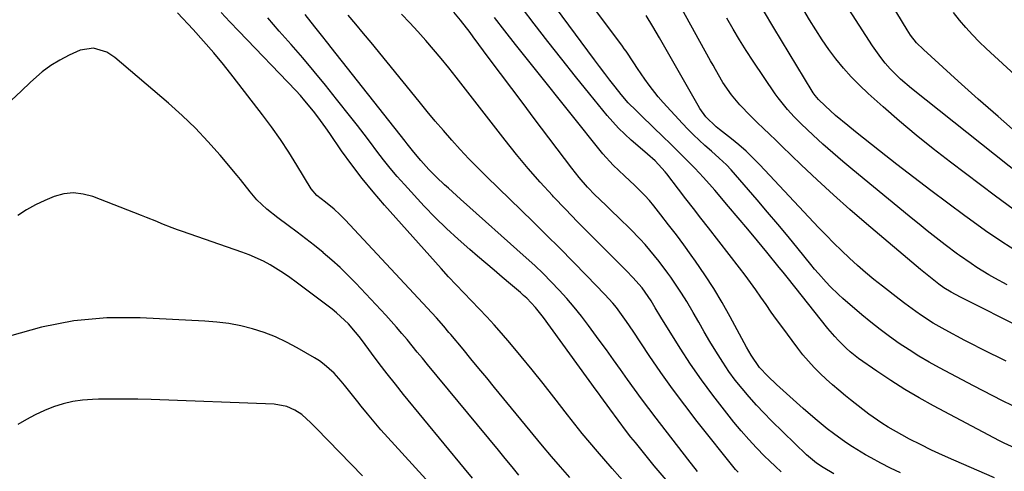
# Model space of a CAD drawing. Units: inches. Extents: x 1883931 to 1889153, y 373897 to 379151.
# Drawn here: x 1884931 to 1885242, y 377032 to 377175 of the extents above; entities that cross this region are included whole.
import ezdxf

# ---------------------------------------------------------------- set-up
doc = ezdxf.new("R2010")
doc.units = ezdxf.units.IN
doc.header["$MEASUREMENT"] = 0
doc.layers.add('7', color=7, linetype='Continuous')
doc.layers.add('8', color=7, linetype='Continuous')

msp = doc.modelspace()

# ---------------------------------------------------------------- linework, layer by layer
at = {"layer": '7', "color": 18}
for points in [[(1885246.13, 377138.99, 1762), (1885239.72, 377144.49, 1762), (1885233.39, 377150.06, 1762), (1885227.1, 377155.7, 1762), (1885216.11, 377165.68, 1762), (1885213.97, 377167.85, 1762), (1885212.07, 377170.25, 1762), (1885210.96, 377171.95, 1762), (1885186.25, 377212.77, 1762)], [(1885244.23, 377053.25, 1748), (1885241.14, 377054.75, 1748), (1885238.07, 377056.29, 1748), (1885235.01, 377057.85, 1748), (1885231.96, 377059.44, 1748), (1885221.2, 377065.12, 1748), (1885217.94, 377066.92, 1748), (1885214.73, 377068.79, 1748), (1885211.58, 377070.77, 1748), (1885208.48, 377072.83, 1748), (1885205.45, 377074.99, 1748), (1885202.46, 377077.22, 1748), (1885199.55, 377079.54, 1748), (1885196.69, 377081.92, 1748), (1885190.68, 377087.07, 1748), (1885189.31, 377088.29, 1748), (1885186.67, 377090.84, 1748), (1885185.4, 377092.17, 1748), (1885182.96, 377094.92, 1748), (1885181.76, 377096.32, 1748), (1885180.59, 377097.73, 1748), (1885176.55, 377102.71, 1748), (1885173.35, 377106.6, 1748), (1885170.12, 377110.48, 1748), (1885166.86, 377114.33, 1748), (1885163.58, 377118.16, 1748), (1885155.39, 377127.64, 1748), (1885153.94, 377129.22, 1748), (1885151.61, 377131.42, 1748), (1885149.2, 377133.55, 1748), (1885147.07, 377135.41, 1748), (1885143.43, 377138.79, 1748), (1885141.68, 377140.55, 1748), (1885139.97, 377142.36, 1748), (1885133.89, 377149.01, 1748), (1885132.35, 377150.76, 1748), (1885129.46, 377154.4, 1748), (1885128.09, 377156.29, 1748), (1885125.76, 377159.67, 1748), (1885124.57, 377161.52, 1748), (1885122.16, 377165.18, 1748), (1885121.6, 377165.96, 1748), (1885121.04, 377166.73, 1748), (1885102.47, 377191.56, 1748)], [(1885246.25, 377039.26, 1746), (1885241.7, 377041.3, 1746), (1885240.21, 377042.06, 1746), (1885219.34, 377053.14, 1746), (1885214.75, 377055.68, 1746), (1885210.23, 377058.33, 1746), (1885205.8, 377061.15, 1746), (1885201.45, 377064.07, 1746), (1885195.63, 377068.13, 1746), (1885192.94, 377070.2, 1746), (1885191.67, 377071.33, 1746), (1885189.28, 377073.74, 1746), (1885188.13, 377075, 1746), (1885185.95, 377077.61, 1746), (1885175.54, 377090.68, 1746), (1885173.04, 377093.79, 1746), (1885171.79, 377095.34, 1746), (1885170.53, 377096.88, 1746), (1885166.65, 377101.63, 1746), (1885163.65, 377105.27, 1746), (1885160.64, 377108.9, 1746), (1885157.61, 377112.51, 1746), (1885154.57, 377116.11, 1746), (1885150.21, 377121.23, 1746), (1885149.33, 377122.25, 1746), (1885146.65, 377125.28, 1746), (1885143.88, 377128.23, 1746), (1885142.93, 377129.19, 1746), (1885139.49, 377132.65, 1746), (1885137.69, 377134.42, 1746), (1885135.89, 377136.19, 1746), (1885134.08, 377137.95, 1746), (1885127.02, 377144.78, 1746), (1885125.34, 377146.41, 1746), (1885122.86, 377148.88, 1746), (1885120.56, 377151.53, 1746), (1885118.68, 377153.91, 1746), (1885117.03, 377156.02, 1746), (1885115.39, 377158.15, 1746), (1885113.77, 377160.29, 1746), (1885112.16, 377162.44, 1746), (1885093.86, 377187.26, 1746)], [(1885244.46, 377115.3, 1758), (1885238.88, 377119.36, 1758), (1885224.67, 377130.09, 1758), (1885219.22, 377134.31, 1758), (1885213.84, 377138.63, 1758), (1885208.57, 377143.07, 1758), (1885203.37, 377147.61, 1758), (1885198.64, 377151.84, 1758), (1885195.93, 377154.39, 1758), (1885193.32, 377157.04, 1758), (1885190.86, 377159.83, 1758), (1885188.5, 377162.71, 1758), (1885186.27, 377165.69, 1758), (1885184.13, 377168.74, 1758), (1885182.1, 377171.87, 1758), (1885180.17, 377175.05, 1758), (1885172.84, 377187.63, 1758)], [(1885238.56, 377030.4, 1744), (1885225.72, 377035.95, 1744), (1885222.19, 377037.53, 1744), (1885218.69, 377039.15, 1744), (1885215.22, 377040.86, 1744), (1885211.78, 377042.62, 1744), (1885209.3, 377043.92, 1744), (1885205.02, 377046.35, 1744), (1885202.95, 377047.67, 1744), (1885198.92, 377050.49, 1744), (1885196.95, 377051.96, 1744), (1885193.08, 377055.01, 1744), (1885191.47, 377056.33, 1744), (1885189.42, 377058.04, 1744), (1885187.41, 377059.78, 1744), (1885185.43, 377061.57, 1744), (1885183.47, 377063.38, 1744), (1885181.59, 377065.26, 1744), (1885179.78, 377067.2, 1744), (1885178.07, 377069.23, 1744), (1885176.43, 377071.33, 1744), (1885171.39, 377078.14, 1744), (1885169.7, 377080.45, 1744), (1885168.03, 377082.76, 1744), (1885166.39, 377085.1, 1744), (1885164.77, 377087.45, 1744), (1885163.13, 377089.8, 1744), (1885161.47, 377092.12, 1744), (1885159.77, 377094.42, 1744), (1885158.04, 377096.69, 1744), (1885148.16, 377109.4, 1744), (1885145.8, 377112.45, 1744), (1885143.44, 377115.49, 1744), (1885141.08, 377118.54, 1744), (1885138.73, 377121.59, 1744), (1885134.99, 377126.43, 1744), (1885134.5, 377127.06, 1744), (1885131.3, 377130.57, 1744), (1885128.91, 377132.64, 1744), (1885125.9, 377135.22, 1744), (1885123.75, 377137.07, 1744), (1885121.73, 377138.91, 1744), (1885119.78, 377140.81, 1744), (1885117.92, 377142.82, 1744), (1885116.14, 377144.89, 1744), (1885110.66, 377151.61, 1744), (1885106.21, 377157.12, 1744), (1885101.8, 377162.65, 1744), (1885097.44, 377168.23, 1744), (1885093.11, 377173.83, 1744), (1885085.68, 377183.56, 1744)], [(1885257.97, 377072.34, 1752), (1885231.27, 377085.74, 1752), (1885227.87, 377087.49, 1752), (1885224.89, 377089.06, 1752), (1885222.63, 377090.42, 1752), (1885221.03, 377091.58, 1752), (1885218.34, 377093.66, 1752), (1885215.19, 377096.23, 1752), (1885198.14, 377110.66, 1752), (1885192.89, 377115.19, 1752), (1885187.69, 377119.8, 1752), (1885182.58, 377124.5, 1752), (1885177.53, 377129.27, 1752), (1885171.42, 377135.16, 1752), (1885169.47, 377137.04, 1752), (1885167.52, 377138.91, 1752), (1885165.56, 377140.77, 1752), (1885163.6, 377142.64, 1752), (1885161.46, 377144.72, 1752), (1885158.16, 377148.25, 1752), (1885155.51, 377151.39, 1752), (1885152.75, 377155.23, 1752), (1885150.4, 377159.35, 1752), (1885149.63, 377160.73, 1752), (1885148.87, 377162.11, 1752), (1885139.3, 377179.53, 1752)], [(1885104.35, 377030.49, 1728), (1885101.45, 377033.81, 1728), (1885098.6, 377037.16, 1728), (1885095.77, 377040.54, 1728), (1885080.59, 377058.93, 1728), (1885078.1, 377061.94, 1728), (1885075.61, 377064.96, 1728), (1885073.11, 377067.97, 1728), (1885070.62, 377070.98, 1728), (1885066.73, 377075.68, 1728), (1885066.17, 377076.34, 1728), (1885064.51, 377078.31, 1728), (1885062.21, 377080.89, 1728), (1885033.38, 377111.84, 1728), (1885031.7, 377113.56, 1728), (1885029.87, 377115.24, 1728), (1885027.16, 377117.46, 1728), (1885024.37, 377119.56, 1728), (1885022.59, 377121.67, 1728), (1885018.09, 377129.16, 1728), (1885015.53, 377133.26, 1728), (1885012.88, 377137.29, 1728), (1885010.09, 377141.23, 1728), (1885007.21, 377145.11, 1728), (1884997.99, 377157.1, 1728), (1884994.95, 377160.93, 1728), (1884991.85, 377164.7, 1728), (1884988.63, 377168.38, 1728), (1884985.34, 377172, 1728), (1884980.4, 377177.3, 1728)], [(1885144.78, 377032.43, 1734), (1885141.69, 377036.31, 1734), (1885131.62, 377049.24, 1734), (1885129.3, 377052.26, 1734), (1885127.01, 377055.3, 1734), (1885124.77, 377058.38, 1734), (1885122.56, 377061.47, 1734), (1885120.35, 377064.58, 1734), (1885118.14, 377067.68, 1734), (1885115.92, 377070.77, 1734), (1885113.68, 377073.85, 1734), (1885110.27, 377078.52, 1734), (1885108.07, 377081.42, 1734), (1885105.8, 377084.26, 1734), (1885103.43, 377087.01, 1734), (1885100.99, 377089.71, 1734), (1885098.47, 377092.34, 1734), (1885095.9, 377094.91, 1734), (1885093.27, 377097.42, 1734), (1885090.59, 377099.89, 1734), (1885069.87, 377118.44, 1734), (1885068.59, 377119.58, 1734), (1885066.03, 377121.86, 1734), (1885064.75, 377122.99, 1734), (1885062.24, 377125.33, 1734), (1885059.86, 377127.78, 1734), (1885057.25, 377130.62, 1734), (1885055.09, 377133.23, 1734), (1885053.01, 377135.9, 1734), (1885052.31, 377136.79, 1734), (1885028.94, 377166.35, 1734), (1885027.91, 377167.65, 1734), (1885025.84, 377170.24, 1734), (1885023.76, 377172.83, 1734), (1885020.68, 377176.74, 1734)], [(1885157.55, 377032.12, 1736), (1885156.78, 377033.06, 1736), (1885144.67, 377048.21, 1736), (1885140.72, 377053.3, 1736), (1885136.85, 377058.46, 1736), (1885133.13, 377063.71, 1736), (1885129.5, 377069.03, 1736), (1885124.39, 377076.73, 1736), (1885122.33, 377079.76, 1736), (1885121.27, 377081.25, 1736), (1885119.08, 377084.18, 1736), (1885117.93, 377085.6, 1736), (1885115.48, 377088.31, 1736), (1885109.65, 377094.32, 1736), (1885105.44, 377098.63, 1736), (1885101.21, 377102.91, 1736), (1885096.94, 377107.15, 1736), (1885092.65, 377111.36, 1736), (1885078.1, 377125.52, 1736), (1885075.27, 377128.34, 1736), (1885072.48, 377131.19, 1736), (1885069.76, 377134.11, 1736), (1885067.08, 377137.06, 1736), (1885064.46, 377140.07, 1736), (1885061.86, 377143.1, 1736), (1885059.29, 377146.15, 1736), (1885056.75, 377149.23, 1736), (1885041.57, 377167.89, 1736), (1885039.18, 377170.8, 1736), (1885036.77, 377173.7, 1736), (1885034.34, 377176.57, 1736)], [(1885171.22, 377032.27, 1738), (1885169.33, 377033.98, 1738), (1885167.49, 377035.73, 1738), (1885165.95, 377037.26, 1738), (1885163.42, 377039.85, 1738), (1885160.94, 377042.5, 1738), (1885158.56, 377045.23, 1738), (1885156.23, 377048.02, 1738), (1885153.23, 377051.75, 1738), (1885149.53, 377056.5, 1738), (1885145.96, 377061.34, 1738), (1885142.56, 377066.3, 1738), (1885139.28, 377071.35, 1738), (1885133.16, 377081.14, 1738), (1885131.34, 377084.13, 1738), (1885130.04, 377086.29, 1738), (1885127.22, 377090.37, 1738), (1885124.29, 377093.72, 1738), (1885122.25, 377095.82, 1738), (1885121.48, 377096.61, 1738), (1885120.7, 377097.39, 1738), (1885114.51, 377103.53, 1738), (1885110.65, 377107.4, 1738), (1885106.81, 377111.29, 1738), (1885103.02, 377115.22, 1738), (1885099.26, 377119.18, 1738), (1885098.87, 377119.59, 1738), (1885094.99, 377123.83, 1738), (1885091.2, 377128.14, 1738), (1885087.53, 377132.55, 1738), (1885083.94, 377137.04, 1738), (1885068.47, 377156.94, 1738), (1885066.13, 377159.9, 1738), (1885063.76, 377162.83, 1738), (1885061.33, 377165.72, 1738), (1885058.86, 377168.57, 1738), (1885056.34, 377171.37, 1738), (1885053.77, 377174.13, 1738), (1885051.14, 377176.83, 1738)], [(1885246.18, 377101.55, 1756), (1885240.92, 377104.93, 1756), (1885235.76, 377108.46, 1756), (1885230.66, 377112.08, 1756), (1885229.21, 377113.15, 1756), (1885223.81, 377117.14, 1756), (1885218.43, 377121.17, 1756), (1885213.09, 377125.24, 1756), (1885207.78, 377129.35, 1756), (1885202.27, 377133.65, 1756), (1885199.74, 377135.65, 1756), (1885197.21, 377137.65, 1756), (1885194.71, 377139.68, 1756), (1885192.21, 377141.72, 1756), (1885188.39, 377144.9, 1756), (1885185.07, 377147.86, 1756), (1885182.94, 377149.91, 1756), (1885181.89, 377151.16, 1756), (1885181.26, 377152.04, 1756), (1885180.97, 377152.5, 1756), (1885168.9, 377172.5, 1756), (1885165.62, 377177.99, 1756)], [(1885264.78, 377139.63, 1764), (1885236, 377166, 1764), (1885233.77, 377168.13, 1764), (1885231.61, 377170.32, 1764), (1885229.54, 377172.6, 1764), (1885227.53, 377174.94, 1764), (1885225.63, 377177.36, 1764)], [(1885135.45, 377028.97, 1732), (1885131.05, 377034.19, 1732), (1885125.09, 377041.54, 1732), (1885123.71, 377043.27, 1732), (1885122.34, 377045.02, 1732), (1885119.67, 377048.56, 1732), (1885117.04, 377052.14, 1732), (1885114.15, 377056.12, 1732), (1885113.42, 377057.11, 1732), (1885112.7, 377058.11, 1732), (1885096.01, 377081, 1732), (1885093.5, 377084.16, 1732), (1885090.74, 377087.11, 1732), (1885089.76, 377088.03, 1732), (1885088.76, 377088.93, 1732), (1885085.63, 377091.6, 1732), (1885083.04, 377093.82, 1732), (1885080.45, 377096.02, 1732), (1885077.85, 377098.22, 1732), (1885075.24, 377100.42, 1732), (1885072.81, 377102.47, 1732), (1885069.05, 377105.75, 1732), (1885065.38, 377109.12, 1732), (1885061.85, 377112.64, 1732), (1885058.39, 377116.24, 1732), (1885052.08, 377123.08, 1732), (1885049.82, 377125.61, 1732), (1885047.61, 377128.2, 1732), (1885045.49, 377130.85, 1732), (1885043.42, 377133.55, 1732), (1885041.39, 377136.28, 1732), (1885039.34, 377139, 1732), (1885037.26, 377141.69, 1732), (1885035.16, 377144.37, 1732), (1885030.65, 377150.06, 1732), (1885027.13, 377154.44, 1732), (1885023.57, 377158.77, 1732), (1885019.94, 377163.05, 1732), (1885016.26, 377167.29, 1732), (1885012.56, 377171.51, 1732), (1885008.89, 377175.75, 1732)], [(1885208.9, 377031.98, 1742), (1885205.78, 377033.46, 1742), (1885202.69, 377035.05, 1742), (1885199.64, 377036.69, 1742), (1885197.86, 377037.69, 1742), (1885193.67, 377040.2, 1742), (1885191.64, 377041.56, 1742), (1885187.68, 377044.42, 1742), (1885185.75, 377045.91, 1742), (1885181.97, 377049.01, 1742), (1885178.14, 377052.29, 1742), (1885176, 377054.15, 1742), (1885173.87, 377056.03, 1742), (1885171.77, 377057.94, 1742), (1885169.69, 377059.87, 1742), (1885166.93, 377062.47, 1742), (1885164.35, 377065.19, 1742), (1885161.69, 377069.16, 1742), (1885160.26, 377071.71, 1742), (1885155.07, 377081.28, 1742), (1885152.52, 377085.78, 1742), (1885149.87, 377090.22, 1742), (1885147.05, 377094.55, 1742), (1885144.13, 377098.82, 1742), (1885142.75, 377100.76, 1742), (1885140.41, 377103.99, 1742), (1885138.04, 377107.19, 1742), (1885135.61, 377110.36, 1742), (1885133.15, 377113.49, 1742), (1885130.94, 377116.26, 1742), (1885129.51, 377117.96, 1742), (1885128.04, 377119.61, 1742), (1885124.91, 377122.75, 1742), (1885121.65, 377125.76, 1742), (1885118.06, 377129.12, 1742), (1885114.78, 377132.76, 1742), (1885093.94, 377158.9, 1742), (1885090.58, 377163.11, 1742), (1885087.23, 377167.33, 1742), (1885083.88, 377171.55, 1742), (1885080.54, 377175.78, 1742)], [(1885242.63, 377091.34, 1754), (1885238.73, 377093.44, 1754), (1885236.82, 377094.55, 1754), (1885233.05, 377096.87, 1754), (1885231.2, 377098.09, 1754), (1885227.58, 377100.63, 1754), (1885226.95, 377101.09, 1754), (1885223.05, 377103.99, 1754), (1885221.12, 377105.47, 1754), (1885217.28, 377108.45, 1754), (1885215.38, 377109.96, 1754), (1885211.6, 377113.03, 1754), (1885193.83, 377127.64, 1754), (1885190.64, 377130.32, 1754), (1885187.48, 377133.05, 1754), (1885184.37, 377135.84, 1754), (1885181.3, 377138.67, 1754), (1885177.5, 377142.25, 1754), (1885175.27, 377144.45, 1754), (1885173.13, 377146.73, 1754), (1885170.19, 377150.39, 1754), (1885169.29, 377151.67, 1754), (1885162.35, 377161.99, 1754), (1885160.16, 377165.34, 1754), (1885158.03, 377168.72, 1754), (1885155.97, 377172.14, 1754), (1885153.96, 377175.6, 1754)], [(1885088.29, 377031.26, 1726), (1885086.14, 377033.86, 1726), (1885083.99, 377036.47, 1726), (1885081.83, 377039.08, 1726), (1885059.41, 377066.18, 1726), (1885057.78, 377068.15, 1726), (1885056.16, 377070.12, 1726), (1885054.54, 377072.09, 1726), (1885052.92, 377074.06, 1726), (1885051.29, 377076.01, 1726), (1885049.63, 377077.95, 1726), (1885047.93, 377079.85, 1726), (1885046.2, 377081.72, 1726), (1885036.72, 377091.84, 1726), (1885034.26, 377094.36, 1726), (1885031.74, 377096.82, 1726), (1885029.13, 377099.19, 1726), (1885026.46, 377101.49, 1726), (1885026.42, 377101.52, 1726), (1885023.71, 377103.73, 1726), (1885020.97, 377105.91, 1726), (1885018.18, 377108.03, 1726), (1885015.37, 377110.11, 1726), (1885012.08, 377112.49, 1726), (1885008.63, 377115.23, 1726), (1885005.45, 377118.26, 1726), (1885003.33, 377120.78, 1726), (1885000.24, 377124.65, 1726), (1884999.19, 377125.92, 1726), (1884993.85, 377132.3, 1726), (1884990.01, 377136.66, 1726), (1884986.04, 377140.87, 1726), (1884981.86, 377144.88, 1726), (1884977.53, 377148.75, 1726), (1884960.52, 377163.2, 1726), (1884958.06, 377164.85, 1726), (1884953.85, 377166.16, 1726), (1884949.62, 377165.46, 1726), (1884946.19, 377163.91, 1726), (1884943.19, 377162.37, 1726), (1884940.31, 377160.64, 1726), (1884937.62, 377158.64, 1726), (1884933.95, 377155.41, 1726), (1884930.92, 377152.56, 1726), (1884927.91, 377149.7, 1726)], [(1885073.64, 377030.26, 1724), (1885071.09, 377033.33, 1724), (1885051.85, 377056.75, 1724), (1885049.24, 377059.97, 1724), (1885046.67, 377063.22, 1724), (1885044.16, 377066.5, 1724), (1885041.67, 377069.81, 1724), (1885038.81, 377073.69, 1724), (1885037.76, 377075.06, 1724), (1885036.68, 377076.41, 1724), (1885034.39, 377079, 1724), (1885033.18, 377080.24, 1724), (1885030.62, 377082.55, 1724), (1885029.27, 377083.62, 1724), (1885017.87, 377092.23, 1724), (1885015.88, 377093.67, 1724), (1885013.86, 377095.06, 1724), (1885009.67, 377097.63, 1724), (1885007.51, 377098.79, 1724), (1885003.05, 377100.81, 1724), (1885000.76, 377101.68, 1724), (1884981.97, 377108.19, 1724), (1884980.33, 377108.77, 1724), (1884978.69, 377109.38, 1724), (1884975.45, 377110.67, 1724), (1884973.84, 377111.34, 1724), (1884970.61, 377112.64, 1724), (1884968.98, 377113.28, 1724), (1884953.6, 377119.25, 1724), (1884950.55, 377120.05, 1724), (1884947.51, 377120.4, 1724), (1884944.46, 377120.07, 1724), (1884941.42, 377119.28, 1724), (1884938.42, 377118.01, 1724), (1884935.5, 377116.61, 1724), (1884932.67, 377115.01, 1724), (1884929.92, 377113.28, 1724)], [(1885066.55, 377021.54, 1722), (1885049.04, 377040.69, 1722), (1885046.85, 377043.12, 1722), (1885044.68, 377045.58, 1722), (1885042.56, 377048.07, 1722), (1885040.46, 377050.59, 1722), (1885038.43, 377053.06, 1722), (1885037.37, 377054.36, 1722), (1885035.28, 377057, 1722), (1885033.2, 377059.64, 1722), (1885032.12, 377060.93, 1722), (1885029.85, 377063.41, 1722), (1885026.77, 377066.22, 1722), (1885025.24, 377067.31, 1722), (1885023.65, 377068.33, 1722), (1885018.2, 377071.48, 1722), (1885014.81, 377073.28, 1722), (1885011.34, 377074.9, 1722), (1885007.76, 377076.26, 1722), (1885004.11, 377077.44, 1722), (1885000.38, 377078.36, 1722), (1884996.62, 377079.11, 1722), (1884992.82, 377079.6, 1722), (1884988.99, 377079.92, 1722), (1884968.54, 377080.96, 1722), (1884958.01, 377080.89, 1722), (1884947.6, 377080.02, 1722), (1884937.36, 377077.96, 1722), (1884927.23, 377075.1, 1722)]]:
    msp.add_polyline3d(points, dxfattribs=at)
at = {"layer": '8', "color": 18}
for points in [[(1885251.93, 377121.85, 1760), (1885212.41, 377153.37, 1760), (1885208.92, 377156.38, 1760), (1885205.66, 377159.64, 1760), (1885204.09, 377161.41, 1760), (1885202.67, 377163.15, 1760), (1885200.08, 377166.82, 1760), (1885179.94, 377198.16, 1760)], [(1885122.64, 377027.84, 1730), (1885117.77, 377033.29, 1730), (1885113.08, 377038.73, 1730), (1885110.67, 377041.57, 1730), (1885108.29, 377044.43, 1730), (1885105.96, 377047.34, 1730), (1885103.67, 377050.27, 1730), (1885099.37, 377055.84, 1730), (1885095.96, 377060.19, 1730), (1885092.51, 377064.5, 1730), (1885088.99, 377068.76, 1730), (1885085.42, 377072.98, 1730), (1885082.76, 377076.07, 1730), (1885080.46, 377078.69, 1730), (1885078.12, 377081.28, 1730), (1885075.73, 377083.81, 1730), (1885073.3, 377086.32, 1730), (1885070.86, 377088.81, 1730), (1885068.45, 377091.33, 1730), (1885066.08, 377093.89, 1730), (1885063.73, 377096.47, 1730), (1885045.76, 377116.55, 1730), (1885042.19, 377120.7, 1730), (1885038.73, 377124.93, 1730), (1885035.43, 377129.29, 1730), (1885032.25, 377133.74, 1730), (1885028.49, 377139.21, 1730), (1885027.26, 377140.98, 1730), (1885024.71, 377144.46, 1730), (1885023.4, 377146.18, 1730), (1885020.66, 377149.51, 1730), (1885019.22, 377151.12, 1730), (1885017.76, 377152.71, 1730), (1884999.74, 377171.52, 1730), (1884996.94, 377174.46, 1730), (1884994.16, 377177.42, 1730)], [(1885187.87, 377031.63, 1740), (1885184.43, 377033.66, 1740), (1885182.35, 377035.02, 1740), (1885180.4, 377036.56, 1740), (1885179.79, 377037.11, 1740), (1885179.19, 377037.68, 1740), (1885168.16, 377048.43, 1740), (1885165.73, 377050.87, 1740), (1885163.35, 377053.37, 1740), (1885161.06, 377055.94, 1740), (1885158.81, 377058.56, 1740), (1885156.67, 377061.26, 1740), (1885154.62, 377064.02, 1740), (1885152.69, 377066.88, 1740), (1885150.49, 377070.37, 1740), (1885148.68, 377073.41, 1740), (1885146.88, 377076.46, 1740), (1885145.1, 377079.53, 1740), (1885143.34, 377082.6, 1740), (1885141.32, 377086.06, 1740), (1885139.71, 377088.68, 1740), (1885138.01, 377091.25, 1740), (1885136.26, 377093.79, 1740), (1885135.36, 377095.07, 1740), (1885132.61, 377098.76, 1740), (1885131.17, 377100.56, 1740), (1885128.18, 377104.06, 1740), (1885126.63, 377105.77, 1740), (1885123.41, 377109.06, 1740), (1885119.92, 377112.46, 1740), (1885117.42, 377114.88, 1740), (1885116.15, 377116.08, 1740), (1885113.62, 377118.48, 1740), (1885112.38, 377119.7, 1740), (1885109.98, 377122.22, 1740), (1885107.3, 377125.29, 1740), (1885106.12, 377126.76, 1740), (1885104.96, 377128.25, 1740), (1885093.14, 377143.92, 1740), (1885089.58, 377148.65, 1740), (1885086.02, 377153.38, 1740), (1885082.48, 377158.12, 1740), (1885078.93, 377162.86, 1740), (1885073.83, 377169.7, 1740), (1885072.83, 377171.02, 1740), (1885069.79, 377174.92, 1740), (1885067.69, 377177.47, 1740)], [(1885242.31, 377067.26, 1750), (1885240.42, 377068.14, 1750), (1885236.67, 377069.97, 1750), (1885234.81, 377070.92, 1750), (1885231.11, 377072.84, 1750), (1885229.26, 377073.81, 1750), (1885223.05, 377077.09, 1750), (1885221.13, 377078.15, 1750), (1885219.23, 377079.25, 1750), (1885215.55, 377081.62, 1750), (1885213.75, 377082.88, 1750), (1885210.21, 377085.47, 1750), (1885208.47, 377086.8, 1750), (1885203.19, 377090.89, 1750), (1885200.51, 377093.03, 1750), (1885197.87, 377095.22, 1750), (1885195.28, 377097.48, 1750), (1885192.74, 377099.79, 1750), (1885190.25, 377102.15, 1750), (1885187.79, 377104.55, 1750), (1885185.39, 377107, 1750), (1885183.01, 377109.48, 1750), (1885164.39, 377129.28, 1750), (1885162.26, 377131.44, 1750), (1885160.07, 377133.54, 1750), (1885157.79, 377135.54, 1750), (1885155.45, 377137.47, 1750), (1885151.65, 377140.47, 1750), (1885150.68, 377141.24, 1750), (1885147.36, 377144.45, 1750), (1885145.47, 377147.09, 1750), (1885144.9, 377148.01, 1750), (1885132.7, 377169.36, 1750), (1885131.66, 377171.14, 1750), (1885130.62, 377172.92, 1750), (1885128.47, 377176.44, 1750)], [(1885038.9, 377030.98, 1720), (1885024.3, 377045.95, 1720), (1885022.48, 377047.78, 1720), (1885019.63, 377050.37, 1720), (1885017.5, 377051.78, 1720), (1885014.94, 377052.92, 1720), (1885010.95, 377053.66, 1720), (1884972.01, 377055.09, 1720), (1884967.87, 377055.2, 1720), (1884963.74, 377055.27, 1720), (1884959.6, 377055.25, 1720), (1884955.46, 377055.19, 1720), (1884953.52, 377055.14, 1720), (1884950.38, 377054.91, 1720), (1884947.28, 377054.48, 1720), (1884944.23, 377053.74, 1720), (1884941.23, 377052.8, 1720), (1884938.3, 377051.61, 1720), (1884935.43, 377050.31, 1720), (1884932.64, 377048.83, 1720), (1884929.92, 377047.24, 1720)]]:
    msp.add_polyline3d(points, dxfattribs=at)

doc.saveas('drawing.dxf')
